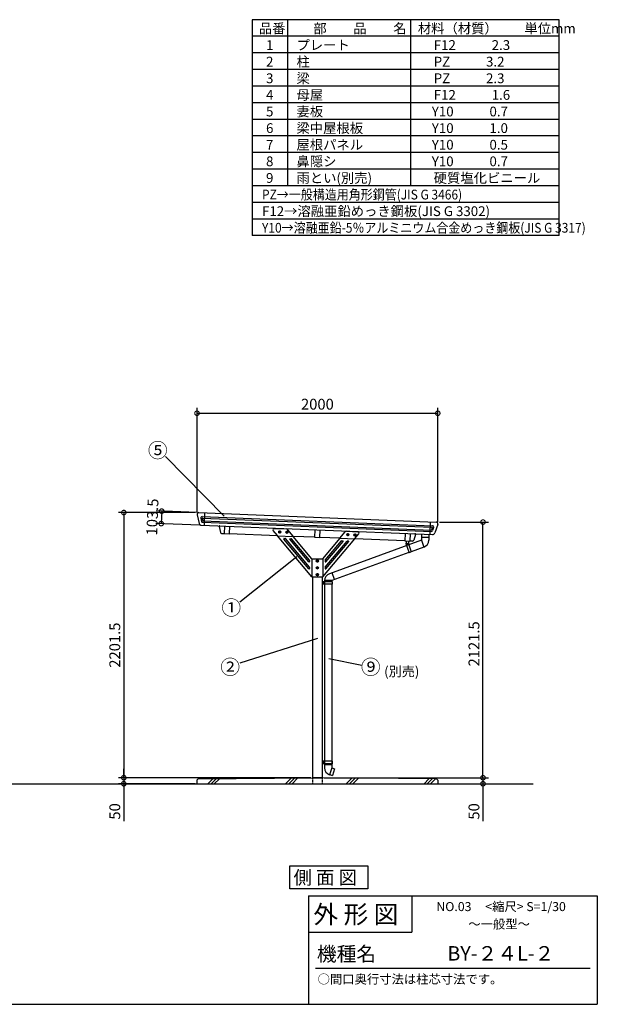
# Model space of a CAD drawing. Extents: x 105 to 12230, y 0 to 8390.
# Drawn here: x 7432 to 12230, y 0 to 8173 of the extents above; entities that cross this region are included whole.
import ezdxf

# ---------------------------------------------------------------- set-up
doc = ezdxf.new("R2010")
doc.units = 0
doc.header["$LTSCALE"] = 3
doc.header["$PDMODE"] = 3
doc.header["$PDSIZE"] = 2
doc.linetypes.add('HIDDEN', pattern=[0.375, 0.25, -0.125])
doc.layers.get('0').update_dxf_attribs({"linetype": 'CONTINUOUS'})
doc.layers.get('DEFPOINTS').update_dxf_attribs({"linetype": 'CONTINUOUS'})
for name, color, linetype in [('仕様書枠', 230, 'CONTINUOUS'), ('寸法', 4, 'CONTINUOUS'), ('文字', 7, 'CONTINUOUS'), ('点線', 2, 'HIDDEN'), ('細線', 5, 'CONTINUOUS'), ('部品1', 7, 'CONTINUOUS'), ('Ｇ．Ｌ', 30, 'CONTINUOUS')]:
    doc.layers.add(name, color=color, linetype=linetype)
doc.styles.add('STYLE1', font='isocp.shx', dxfattribs={"bigfont": 'bigfont.shx'})
doc.styles.add('STYLE2', font='MS PGothic.ttf')
doc.styles.add('STYLE3', font='MS PGothic.ttf')
doc.dimstyles.new('INABA_S30G', dxfattribs={"dimscale": 30, "dimtxt": 3, "dimasz": 2.5, "dimexe": 1.5, "dimexo": 0.5, "dimgap": 1, "dimtad": 3, "dimdec": 1, "dimdsep": 46, "dimtxsty": 'STYLE1', "dimblk1": 'DOTSMALL', "dimblk2": 'DOTSMALL', "dimsah": 1, "dimcen": 0, "dimclrt": 7, "dimadec": 0, "dimazin": 0, "dimtfac": 1, "dimtdec": 4, "dimtix": 1, "dimtmove": 0, "dimatfit": 3, "dimldrblk": 'DOTSMALL', "dimfxl": 1, "dimtolj": 1, "dimtzin": 0, "dimarcsym": 0})

# ---------------------------------------------------------------- blocks, each defined once
blk = doc.blocks.new('_DOTSMALL')
at = {"color": 0, "linetype": 'ByBlock', "ltscale": 50, "const_width": 0.5}
blk.add_lwpolyline([(-0.0625, 0, 1), (0.0625, 0, 1)], format="xyb", close=True, dxfattribs=at)
blk = doc.blocks.new('*D10')
at = {"color": 0, "linetype": 'ByBlock', "ltscale": 50}
for p, q in [((9115.7, 4082), (8776.7, 4095.6)), ((8821.7, 4093.8), (8817.5, 3990.4)), ((9135.9, 3977.6), (8772.6, 3992.2))]:
    blk.add_line(p, q, dxfattribs=at)
at = {"layer": 'DEFPOINTS', "color": 0, "linetype": 'ByBlock', "ltscale": 50}
for p in [(9130.7, 4081.4), (8817.5, 3990.4), (9150.9, 3977)]:
    blk.add_point(p, dxfattribs=at)
at = {"color": 0, "linetype": 'ByBlock', "ltscale": 50, "xscale": 75, "yscale": 75, "zscale": 75}
for p, rotation in [((8821.7, 4093.8), 87.7093899573615), ((8817.5, 3990.4), 267.7093899573615)]:
    blk.add_blockref('_DOTSMALL', p, dxfattribs=dict(at, rotation=rotation))
at = {"color": 7, "linetype": 'ByBlock', "ltscale": 50, "insert": (8744.7, 4045.1), "char_height": 90, "attachment_point": 5, "rotation": 87.70939, "style": 'STYLE1'}
blk.add_mtext('\\A1;103.5', dxfattribs=at)
blk = doc.blocks.new('*D11')
at = {"color": 0, "linetype": 'ByBlock', "ltscale": 50}
for p, q in [((10199.2, 5342.4), (10199.2, 6212.2)), ((12199.2, 5263.6), (12199.2, 6212.2)), ((10199.2, 6167.2), (12199.2, 6167.2))]:
    blk.add_line(p, q, dxfattribs=at)
at = {"layer": 'DEFPOINTS', "color": 0, "linetype": 'ByBlock', "ltscale": 50}
for p in [(12199.2, 6167.2), (10199.2, 5327.4), (12199.2, 5248.6)]:
    blk.add_point(p, dxfattribs=at)
at = {"color": 0, "linetype": 'ByBlock', "ltscale": 50, "xscale": 75, "yscale": 75, "zscale": 75, "rotation": 180}
blk.add_blockref('_DOTSMALL', (10199.2, 6167.2), dxfattribs=at)
at = {"color": 0, "linetype": 'ByBlock', "ltscale": 50, "xscale": 75, "yscale": 75, "zscale": 75}
blk.add_blockref('_DOTSMALL', (12199.2, 6167.2), dxfattribs=at)
at = {"color": 7, "linetype": 'ByBlock', "ltscale": 50, "insert": (11199.2, 6242.2), "char_height": 90, "attachment_point": 5, "style": 'STYLE1'}
blk.add_mtext('\\A1;2000', dxfattribs=at)
blk = doc.blocks.new('*D13')
at = {"color": 0, "linetype": 'ByBlock', "ltscale": 50}
for p, q in [((8890.1, 4082.1), (8252.2, 4082.1)), ((8297.2, 4082.1), (8297.2, 1880.6)), ((9850.1, 1880.6), (8252.2, 1880.6))]:
    blk.add_line(p, q, dxfattribs=at)
at = {"layer": 'DEFPOINTS', "color": 0, "linetype": 'ByBlock', "ltscale": 50}
for p in [(8905.1, 4082.1), (8297.2, 1880.6), (9865.1, 1880.6)]:
    blk.add_point(p, dxfattribs=at)
at = {"color": 0, "linetype": 'ByBlock', "ltscale": 50, "xscale": 75, "yscale": 75, "zscale": 75}
for p, rotation in [((8297.2, 4082.1), 90), ((8297.2, 1880.6), 270)]:
    blk.add_blockref('_DOTSMALL', p, dxfattribs=dict(at, rotation=rotation))
at = {"color": 7, "linetype": 'ByBlock', "ltscale": 50, "insert": (8222.2, 2981.3), "char_height": 90, "attachment_point": 5, "rotation": 90, "style": 'STYLE1'}
blk.add_mtext('\\A1;2201.5', dxfattribs=at)
blk = doc.blocks.new('*D14')
at = {"color": 0, "linetype": 'ByBlock', "ltscale": 50}
for p, q in [((11130.1, 4002.7), (11535.7, 4002.7)), ((11490.7, 1880.6), (11490.7, 4002.7)), ((11414.6, 1880.6), (11535.7, 1880.6))]:
    blk.add_line(p, q, dxfattribs=at)
at = {"layer": 'DEFPOINTS', "color": 0, "linetype": 'ByBlock', "ltscale": 50}
for p in [(11115.1, 4002.7), (11490.7, 4002.7), (11399.6, 1880.6)]:
    blk.add_point(p, dxfattribs=at)
at = {"color": 0, "linetype": 'ByBlock', "ltscale": 50, "xscale": 75, "yscale": 75, "zscale": 75}
for p, rotation in [((11490.7, 4002.7), 90), ((11490.7, 1880.6), 270)]:
    blk.add_blockref('_DOTSMALL', p, dxfattribs=dict(at, rotation=rotation))
at = {"color": 7, "linetype": 'ByBlock', "ltscale": 50, "insert": (11415.7, 2991.7), "char_height": 90, "attachment_point": 5, "rotation": 90, "style": 'STYLE1'}
blk.add_mtext('\\A1;2121.5', dxfattribs=at)
blk = doc.blocks.new('*D15')
at = {"color": 0, "linetype": 'ByBlock', "ltscale": 50}
for p, q in [((9100.1, 1880.6), (8462.2, 1880.6)), ((8507.2, 1880.6), (8507.2, 1955.6)), ((8507.2, 1880.6), (8507.2, 1830.6)), ((9100.1, 1830.6), (8462.2, 1830.6)), ((8507.2, 1830.6), (8507.2, 1521.5))]:
    blk.add_line(p, q, dxfattribs=at)
at = {"layer": 'DEFPOINTS', "color": 0, "linetype": 'ByBlock', "ltscale": 50}
for p in [(8507.2, 1880.6), (9115.1, 1880.6), (9115.1, 1830.6)]:
    blk.add_point(p, dxfattribs=at)
at = {"color": 0, "linetype": 'ByBlock', "ltscale": 50, "xscale": 75, "yscale": 75, "zscale": 75}
for p, rotation in [((8507.2, 1880.6), 270), ((8507.2, 1830.6), 90)]:
    blk.add_blockref('_DOTSMALL', p, dxfattribs=dict(at, rotation=rotation))
at = {"color": 7, "linetype": 'ByBlock', "ltscale": 50, "insert": (8432.2, 1601), "char_height": 90, "attachment_point": 5, "rotation": 90, "style": 'STYLE1'}
blk.add_mtext('\\A1;50', dxfattribs=at)
blk = doc.blocks.new('*D16')
at = {"color": 0, "linetype": 'ByBlock', "ltscale": 50}
for p, q in [((10170.1, 1880.6), (11535.7, 1880.6)), ((11490.7, 1880.6), (11490.7, 1955.6)), ((11490.7, 1880.6), (11490.7, 1830.6)), ((11130.1, 1830.6), (11535.7, 1830.6)), ((11490.7, 1830.6), (11490.7, 1521.5))]:
    blk.add_line(p, q, dxfattribs=at)
at = {"layer": 'DEFPOINTS', "color": 0, "linetype": 'ByBlock', "ltscale": 50}
for p in [(10155.1, 1880.6), (11115.1, 1830.6), (11490.7, 1830.6)]:
    blk.add_point(p, dxfattribs=at)
at = {"color": 0, "linetype": 'ByBlock', "ltscale": 50, "xscale": 75, "yscale": 75, "zscale": 75}
for p, rotation in [((11490.7, 1880.6), 270), ((11490.7, 1830.6), 90)]:
    blk.add_blockref('_DOTSMALL', p, dxfattribs=dict(at, rotation=rotation))
at = {"color": 7, "linetype": 'ByBlock', "ltscale": 50, "insert": (11415.7, 1601), "char_height": 90, "attachment_point": 5, "rotation": 90, "style": 'STYLE1'}
blk.add_mtext('\\A1;50', dxfattribs=at)

msp = doc.modelspace()

# ---------------------------------------------------------------- linework, layer by layer
at = {"layer": '仕様書枠', "ltscale": 50}
for p, q in [((9830.4, 900), (12230.4, 900)), ((9830.4, 900), (12230.4, 900)), ((9830.4, 900), (12230.4, 900)), ((12230.4, 900), (12230.4, 0)), ((9830.4, 600), (10688.4, 600)), ((105, 0), (12230.4, 0))]:
    msp.add_line(p, q, dxfattribs=at)
at = {"layer": '仕様書枠', "linetype": 'Continuous', "ltscale": 50}
for p, q in [((9830.4, 900), (9830.4, 0)), ((10688.4, 900), (10688.4, 600)), ((10688.4, 900), (10688.4, 600))]:
    msp.add_line(p, q, dxfattribs=at)
at = {"layer": '仕様書枠', "color": 7, "ltscale": 50}
msp.add_line((9890.4, 300), (12170.4, 300), dxfattribs=at)
at = {"layer": '寸法', "ltscale": 50}
for p, q in [((9129.77, 4053.22), (8643.63, 4546.9)), ((9735.18, 3713.7), (9262.2, 3336.74)), ((9906.79, 3035.52), (9262.15, 2830.49)), ((10001.03, 2869.45), (10275.09, 2816.19))]:
    msp.add_line(p, q, dxfattribs=at)
at = {"layer": '点線', "ltscale": 18}
for p, q in [((9865.1, 1880.56), (9865.1, 1830.56)), ((9945.1, 1880.56), (9945.1, 1830.56))]:
    msp.add_line(p, q, dxfattribs=at)
at = {"layer": '細線', "ltscale": 50}
for p, q in [((8936.65, 4036.07), (8943.13, 4008.79)), ((8946.78, 4048.37), (10861.63, 3971.78)), ((8948.76, 4032.97), (8953.08, 4014.78)), ((8951.8, 4036.66), (10855.64, 3960.51)), ((8955.88, 4012.48), (10849.33, 3936.74)), ((8952.46, 4001.11), (10851.73, 3925.13)), ((10858.36, 3956.54), (10852.29, 3938.77)), ((10870.7, 3958.55), (10861.59, 3931.89)), ((9834.81, 3615.32), (9627.32, 3862)), ((9629.74, 3866.93), (9637.85, 3866.6)), ((9839.4, 3628.51), (9640.03, 3865.54)), ((9834.81, 3673.04), (9677.56, 3859.99)), ((9679.98, 3864.92), (9688.09, 3864.59)), ((9839.4, 3686.23), (9690.27, 3863.53)), ((9970.81, 3686.23), (10105.8, 3846.72)), ((9970.81, 3628.51), (10152.77, 3844.84)), ((9975.4, 3673.04), (10117.98, 3842.56)), ((10108.22, 3847.79), (10115.8, 3847.49)), ((10155.19, 3845.91), (10162.77, 3845.61)), ((10770.1, 3877.06), (10830.1, 3877.06)), ((10770.1, 3852.06), (10790.62, 3795.68)), ((9975.4, 3615.32), (10164.95, 3840.68)), ((9840.1, 3684.3), (9840.1, 3674.98)), ((9970.1, 3684.3), (9970.1, 3674.98)), ((9840.1, 3626.58), (9840.1, 3617.26)), ((9970.1, 3626.58), (9970.1, 3617.26)), ((10025.1, 3517.05), (9965.1, 3517.05)), ((10048.6, 3525.6), (10028.07, 3581.98)), ((10025.1, 1987.1), (9965.1, 1987.1)), ((10025.1, 1962.1), (10004.58, 1905.72)), ((8994.51, 1830.56), (9036.22, 1872.27)), ((9021.45, 1830.56), (9063.44, 1872.55)), ((9048.39, 1830.56), (9090.65, 1872.82)), ((9641.09, 1830.56), (9689.33, 1878.8)), ((9668.03, 1830.56), (9716.54, 1879.08)), ((9694.97, 1830.56), (9743.76, 1879.35)), ((10144.38, 1830.56), (10191.91, 1878.09)), ((10171.32, 1830.56), (10218.58, 1877.83)), ((10198.26, 1830.56), (10245.26, 1877.56)), ((10790.96, 1830.56), (10832.09, 1871.69)), ((10817.9, 1830.56), (10858.76, 1871.43)), ((10844.84, 1830.56), (10885.44, 1871.16))]:
    msp.add_line(p, q, dxfattribs=at)
for points in [[(9586.1, 3917.2), (9592.6, 3913.45), (9599.1, 3917.2), (9599.1, 3924.71), (9592.6, 3928.46), (9586.1, 3924.71)], [(9646.1, 3914.8), (9652.6, 3911.05), (9659.1, 3914.8), (9659.1, 3922.31), (9652.6, 3926.06), (9646.1, 3922.31)], [(10151.1, 3894.6), (10157.6, 3890.85), (10164.1, 3894.6), (10164.1, 3902.11), (10157.6, 3905.86), (10151.1, 3902.11)], [(10211.1, 3892.2), (10217.6, 3888.45), (10224.1, 3892.2), (10224.1, 3899.71), (10217.6, 3903.46), (10211.1, 3899.71)], [(10656.55, 3822.44), (10651.55, 3825.32), (10646.55, 3822.44), (10646.55, 3816.66), (10651.55, 3813.78), (10656.55, 3816.66)], [(9898.6, 3676.68), (9905.1, 3672.93), (9911.6, 3676.68), (9911.6, 3684.18), (9905.1, 3687.94), (9898.6, 3684.18)], [(9898.6, 3619.68), (9905.1, 3615.93), (9911.6, 3619.68), (9911.6, 3627.18), (9905.1, 3630.94), (9898.6, 3627.18)], [(9898.6, 3562.68), (9905.1, 3558.93), (9911.6, 3562.68), (9911.6, 3570.18), (9905.1, 3573.94), (9898.6, 3570.18)], [(9960.1, 3499.94), (9955.1, 3502.83), (9950.1, 3499.94), (9950.1, 3494.17), (9955.1, 3491.28), (9960.1, 3494.17)], [(9960.1, 2009.99), (9955.1, 2012.87), (9950.1, 2009.99), (9950.1, 2004.21), (9955.1, 2001.33), (9960.1, 2004.21)]]:
    msp.add_lwpolyline(points, close=True, dxfattribs=at)
for centre, radius in [((9592.6, 3920.96), 9), ((9652.6, 3918.56), 9), ((10157.6, 3898.36), 9), ((10217.6, 3895.96), 9), ((10651.55, 3819.55), 6.5), ((9905.1, 3680.43), 9), ((9905.1, 3623.43), 9), ((9905.1, 3566.43), 9), ((9955.1, 3497.05), 6.5), ((9955.1, 2007.1), 6.5)]:
    msp.add_circle(centre, radius, dxfattribs=at)
for centre, radius, start, end in [((8946.38, 4038.38), 10, 87.70939, 193.36358), ((8952.86, 4011.1), 10, 193.36358, 267.70939), ((8951.68, 4033.66), 3, 87.70939, 193.36358), ((8956, 4015.47), 3, 193.36358, 267.70939), ((10849.45, 3939.74), 3, 267.70939, 341.147159), ((10852.13, 3935.13), 10, 267.70939, 341.147159), ((10855.52, 3957.51), 3, 341.147159, 87.70939), ((10861.23, 3961.78), 10, 341.147159, 87.70939), ((9629.62, 3863.93), 3, 87.70939, 220.06784), ((9637.73, 3863.61), 3, 40.06784, 87.70939), ((9679.86, 3861.92), 3, 87.70939, 220.06784), ((9687.97, 3861.6), 3, 40.06784, 87.70939), ((10108.1, 3844.79), 3, 87.70939, 139.93216), ((10115.68, 3844.49), 3, 319.93216, 87.70939), ((10155.07, 3842.91), 3, 87.70939, 139.93216), ((10162.65, 3842.61), 3, 319.93216, 87.70939), ((9837.1, 3684.3), 3, 360, 40.06784), ((9973.1, 3684.3), 3, 139.93216, 180), ((9837.1, 3674.98), 3, 220.06784, 0), ((9837.1, 3617.26), 3, 220.06784, 360), ((9837.1, 3626.58), 3, 360, 40.06784), ((9973.1, 3674.98), 3, 180, 319.93216), ((9973.1, 3626.58), 3, 139.93216, 180), ((9973.1, 3617.26), 3, 180, 319.93216)]:
    msp.add_arc(centre, radius, start, end, dxfattribs=at)
at = {"layer": '部品1'}
for p, q in [((11913.44, 8173.02), (9363.44, 8173.02)), ((9363.44, 8173.02), (9363.44, 6380.4)), ((9656.18, 8173.02), (9656.18, 6794.08)), ((11913.44, 6380.4), (11913.44, 8173.02)), ((10678.88, 8173.02), (10678.88, 6794.08)), ((11913.44, 8035.13), (9363.44, 8035.13)), ((11913.44, 7897.23), (9363.44, 7897.23)), ((11913.44, 7759.34), (9363.44, 7759.34)), ((11913.44, 7621.45), (9363.44, 7621.45)), ((11913.44, 7483.55), (9363.44, 7483.55)), ((11913.44, 7345.66), (9363.44, 7345.66)), ((11913.44, 7207.76), (9363.44, 7207.76)), ((11913.44, 7069.87), (9363.44, 7069.87)), ((11913.44, 6931.98), (9363.44, 6931.98)), ((11913.44, 6794.08), (9363.44, 6794.08)), ((11913.44, 6656.19), (9363.44, 6656.19)), ((11913.44, 6518.3), (9363.44, 6518.3)), ((11913.44, 6380.4), (9363.44, 6380.4))]:
    msp.add_line(p, q, dxfattribs=at)
at = {"layer": '部品1', "ltscale": 50}
for p, q in [((8905.51, 4062.98), (8922.28, 3992.41)), ((8920.7, 4081.44), (10890.7, 4002.64)), ((8968.66, 4079.52), (8964.53, 3976.1)), ((8940.93, 3977.05), (10861, 3900.24)), ((9089.57, 3964.81), (9100.49, 3916.05)), ((9134.62, 3969.3), (9132.14, 3907.35)), ((9175.59, 3967.66), (9173.11, 3905.71)), ((9573.58, 3891.69), (9538.07, 3933.91)), ((9546.13, 3950.34), (9645.23, 3946.37)), ((9704.14, 3886.47), (9659.74, 3939.26)), ((9884.62, 3939.3), (9882.14, 3877.35)), ((9925.59, 3937.66), (9923.11, 3875.71)), ((10149.8, 3926.19), (10241.68, 3922.51)), ((10842.74, 4004.56), (10838.6, 3901.14)), ((10904.3, 3982.8), (10880.73, 3913.77)), ((9109.85, 3908.24), (9132.14, 3907.35)), ((9132.14, 3907.35), (9173.11, 3905.71)), ((9173.19, 3907.71), (9573.58, 3891.69)), ((9573.48, 3889.19), (9573.58, 3891.69)), ((9573.48, 3889.19), (9704.04, 3883.97)), ((9860.1, 3548.43), (9573.48, 3889.19)), ((9704.04, 3883.97), (9704.14, 3886.47)), ((9860.1, 3698.43), (9704.04, 3883.97)), ((9704.14, 3886.47), (9882.22, 3879.35)), ((9882.14, 3877.35), (9923.11, 3875.71)), ((9923.19, 3877.71), (10093.18, 3870.91)), ((9950.1, 3698.43), (10093.08, 3868.41)), ((9950.1, 3548.43), (10215.14, 3863.53)), ((10770.1, 3852.06), (10004.58, 3573.43)), ((10093.08, 3868.41), (10093.18, 3870.91)), ((10093.08, 3868.41), (10215.14, 3863.53)), ((10093.18, 3870.91), (10133.69, 3919.08)), ((10215.14, 3863.53), (10215.24, 3866.03)), ((10215.24, 3866.03), (10248.93, 3906.09)), ((10215.24, 3866.03), (10632.22, 3849.35)), ((10634.62, 3909.3), (10632.14, 3847.35)), ((10632.14, 3847.35), (10673.11, 3845.71)), ((10642.63, 3846.93), (10641.55, 3819.95)), ((10662.62, 3846.13), (10661.54, 3819.15)), ((10675.59, 3907.66), (10673.11, 3845.71)), ((10695.41, 3844.82), (10673.11, 3845.71)), ((10720.13, 3899.59), (10705.36, 3851.85)), ((10770.1, 3903.88), (10770.1, 3852.06)), ((10830.1, 3901.48), (10830.1, 3852.06)), ((10639.07, 3824.59), (10666.6, 3748.94)), ((10641.91, 3828.81), (10640.86, 3828.43)), ((10651.55, 3819.55), (10651.55, 3819.55)), ((10661.62, 3821.12), (10685.4, 3755.78)), ((10790.62, 3795.68), (10684.88, 3757.19)), ((9860.1, 3698.43), (9950.1, 3698.43)), ((9860.1, 3698.43), (9860.1, 3548.43)), ((9950.1, 3698.43), (9950.1, 3548.43)), ((10666.09, 3750.35), (10025.1, 3517.05)), ((10685.4, 3755.78), (10666.6, 3748.94)), ((9860.1, 3548.43), (9950.1, 3548.43)), ((9865.1, 3548.43), (9865.1, 1880.56)), ((9945.1, 3548.43), (9945.1, 1880.56)), ((9965.1, 3517.05), (9965.1, 1962.1)), ((10025.1, 3517.05), (10025.1, 3507.05)), ((10026.6, 3507.05), (9945.1, 3507.05)), ((10026.6, 3487.05), (9945.1, 3487.05)), ((10025.1, 3487.05), (10025.1, 1962.1)), ((10026.6, 3507.05), (10026.6, 3487.05)), ((10026.6, 2017.1), (9945.1, 2017.1)), ((10026.6, 1997.1), (9945.1, 1997.1)), ((10025.1, 1962.1), (10046.72, 1954.23)), ((10026.6, 2017.1), (10026.6, 1997.1)), ((8915.1, 1871.06), (9865.1, 1880.56)), ((9945.1, 1880.56), (9865.1, 1880.56)), ((9945.1, 1880.56), (9865.1, 1880.56)), ((9865.1, 1880.56), (9945.1, 1880.56)), ((10895.1, 1871.06), (9945.1, 1880.56)), ((10005.61, 1908.54), (10031.92, 1898.96)), ((10046.72, 1954.23), (10031.92, 1898.96)), ((8915.1, 1871.06), (8905.1, 1860.96)), ((8905.1, 1860.96), (8905.1, 1830.56)), ((10895.1, 1871.06), (10905.1, 1860.96)), ((10905.1, 1860.96), (10905.1, 1830.56))]:
    msp.add_line(p, q, dxfattribs=at)
at = {"layer": '部品1'}
msp.add_lwpolyline([(9675.92, 1149.8), (10322.95, 1149.8), (10322.95, 957.28), (9675.92, 957.28)], close=True, dxfattribs=at)
at = {"layer": '部品1', "ltscale": 50}
for centre, radius, start, end in [((8920.1, 4066.45), 15, 87.70939, 193.36358), ((8941.73, 3997.03), 20, 193.36358, 267.70939), ((9094.45, 3965.9), 5, 87.70939, 192.616537), ((9545.73, 3940.34), 10, 87.70939, 220.06784), ((9644.43, 3926.39), 20, 40.06784, 87.70939), ((10149, 3906.21), 20, 87.70939, 139.93216), ((10890.1, 3987.65), 15, 341.147159, 87.70939), ((9110.25, 3918.23), 10, 192.616537, 267.70939), ((10241.28, 3912.52), 10, 319.93216, 87.70939), ((10695.8, 3854.81), 10, 267.70939, 342.802243), ((10715.36, 3901.07), 5, 342.802243, 87.70939), ((10770.1, 3852.06), 60, 290, 360), ((10861.8, 3920.23), 20, 267.70939, 341.147159), ((10641.89, 3825.61), 3, 110, 200), ((10651.59, 3820.55), 10, 177.70939, 357.70939), ((10025.1, 3517.05), 60, 110, 180), ((10025.1, 1962.1), 60, 180, 250)]:
    msp.add_arc(centre, radius, start, end, dxfattribs=at)
at = {"layer": 'Ｇ．Ｌ', "ltscale": 50}
msp.add_line((642.85, 1830.56), (11697.3, 1830.56), dxfattribs=at)

# ---------------------------------------------------------------- texts
at = {"layer": '仕様書枠', "color": 7, "ltscale": 50}
for s, height, style, p in [('側 面 図', 112, 'STYLE2', (9707.33, 995.93)), ('外 形 図', 150, 'STYLE2', (9872.23, 671.32)), ('～一般型～', 75, 'STYLE2', (11158.95, 628.69)), ('機種名', 120, 'STYLE2', (9901.08, 357.96)), ('BY-２４L-２', 120, 'STYLE3', (10984.93, 362.92))]:
    msp.add_text(s, height=height, dxfattribs=dict(at, style=style)).set_placement(p)
at = {"layer": '文字', "color": 7, "ltscale": 50}
for s, height, style, p in [('品番', 81.114, 'STYLE1', (9418.7, 8059.8)), ('部\u3000\u3000品\u3000\u3000名', 81.114, 'STYLE1', (9871.68, 8059.8)), ('材料（材質）\u3000\u3000単位mm', 81.114, 'STYLE1', (10739.39, 8059.8)), ('プレート', 81.114, 'STYLE1', (9731.55, 7921.9)), ('1', 81.11, 'STYLE1', (9478.53, 7921.9)), ('F12            2.3', 81.114, 'STYLE1', (10871.48, 7921.9)), ('2', 81.11, 'STYLE1', (9478.53, 7784.01)), ('柱', 81.11, 'STYLE1', (9731.55, 7784.01)), ('PZ            3.2', 81.114, 'STYLE1', (10871.48, 7784.01)), ('3', 81.11, 'STYLE1', (9478.53, 7646.12)), ('梁', 81.11, 'STYLE1', (9731.55, 7646.12)), ('PZ            2.3', 81.114, 'STYLE1', (10871.48, 7646.12)), ('4', 81.11, 'STYLE1', (9478.53, 7508.22)), ('母屋', 81.114, 'STYLE1', (9731.55, 7508.22)), ('F12            1.6', 81.114, 'STYLE1', (10871.48, 7508.22)), ('5', 81.11, 'STYLE1', (9478.53, 7370.33)), ('妻板', 81.114, 'STYLE1', (9731.55, 7370.33)), ('Y10            0.7', 81.114, 'STYLE1', (10855.4, 7370.33)), ('6', 81.11, 'STYLE1', (9478.53, 7232.43)), ('梁中屋根板', 81.114, 'STYLE1', (9731.55, 7232.43)), ('Y10            1.0', 81.114, 'STYLE1', (10855.4, 7232.43)), ('7', 81.11, 'STYLE1', (9478.53, 7094.54)), ('屋根パネル', 81.114, 'STYLE1', (9731.55, 7094.54)), ('Y10            0.5', 81.114, 'STYLE1', (10855.4, 7094.54)), ('8', 81.11, 'STYLE1', (9478.53, 6956.65)), ('鼻隠シ', 81.114, 'STYLE1', (9731.55, 6956.65)), ('Y10            0.7', 81.114, 'STYLE1', (10855.4, 6956.65)), ('9', 81.11, 'STYLE1', (9478.53, 6818.75)), ('雨とい(別売)', 81.114, 'STYLE1', (9731.55, 6818.75)), ('硬質塩化ビニール', 81.114, 'STYLE1', (10871.48, 6818.75)), ('F12→溶融亜鉛めっき鋼板(JIS G 3302)', 81.114, 'STYLE1', (9444.99, 6542.97)), ('NO.03     <縮尺> S=1/30', 75, 'STYLE2', (10893.1, 773.67)), ('○間口奥行寸法は柱芯寸法です。', 75, 'STYLE2', (9907.05, 171.41))]:
    msp.add_text(s, height=height, dxfattribs=dict(at, style=style)).set_placement(p)
at = {"layer": '文字', "color": 7, "ltscale": 50, "style": 'STYLE1', "width": 0.9}
for s, p in [('PZ→一般構造用角形鋼管(JIS G 3466)', (9444.99, 6680.86)), ('Y10→溶融亜鉛-5％アルミニウム合金めっき鋼板(JIS G 3317)', (9444.99, 6405.07))]:
    msp.add_text(s, height=81.114, dxfattribs=at).set_placement(p)
at = {"layer": '部品1', "ltscale": 50, "style": 'STYLE2'}
for s, height, p in [('⑤', 120, (8497.05, 4538.28)), ('①', 120, (9108.17, 3231.53)), ('②', 120, (9098.63, 2739.16)), ('⑨', 120, (10266.15, 2739.16)), ('(別売)', 80, (10459.81, 2722.95))]:
    msp.add_text(s, height=height, dxfattribs=at).set_placement(p)

# ---------------------------------------------------------------- dimensions: what is measured, and where the dimension line sits
at = {"layer": '寸法', "ltscale": 50}
dim = msp.add_linear_dim(base=(10905.1, 4906.27), p1=(8905.1, 4066.45), p2=(10905.1, 3987.65), dimstyle='INABA_S30G', dxfattribs=at)
dim.commit()
dim.dimension.update_dxf_attribs({"geometry": '*D11', "text_midpoint": (9905.1, 4981.28), "insert": (-1294.06, -1260.92)})
for base, p1, p2, angle, picture, middle in [((8607.53, 3990.38), (8920.7, 4081.44), (8940.93, 3977.05), 87.70939, '*D10', (8609.59, 4042.09)), ((8297.23, 1880.56), (8905.1, 1830.56), (8905.1, 1880.56), 90, '*D15', (8297.23, 1601.03)), ((11280.74, 1830.56), (9945.1, 1880.56), (10905.1, 1830.56), 90, '*D16', (11280.74, 1601.03))]:
    dim = msp.add_linear_dim(base=base, p1=p1, p2=p2, angle=angle, dimstyle='INABA_S30G', dxfattribs=at)
    dim.commit()
    dim.dimension.update_dxf_attribs({"geometry": picture, "text_midpoint": middle, "dimtype": 160, "insert": (-210, 0)})
dim = msp.add_linear_dim(base=(8297.23, 1880.56), p1=(8905.1, 4082.06), p2=(9865.1, 1880.56), angle=90, dimstyle='INABA_S30G', dxfattribs=at)
dim.commit()
dim.dimension.update_dxf_attribs({"geometry": '*D13', "text_midpoint": (8297.23, 2981.31), "dimtype": 160})
dim = msp.add_linear_dim(base=(11280.74, 4002.65), p1=(11189.64, 1880.56), p2=(10905.1, 4002.65), angle=90, text='2121.5', dimstyle='INABA_S30G', dxfattribs=at)
dim.commit()
dim.dimension.update_dxf_attribs({"geometry": '*D14', "text_midpoint": (11280.74, 2991.67), "dimtype": 160, "insert": (-210, 0)})

doc.saveas('drawing.dxf')
